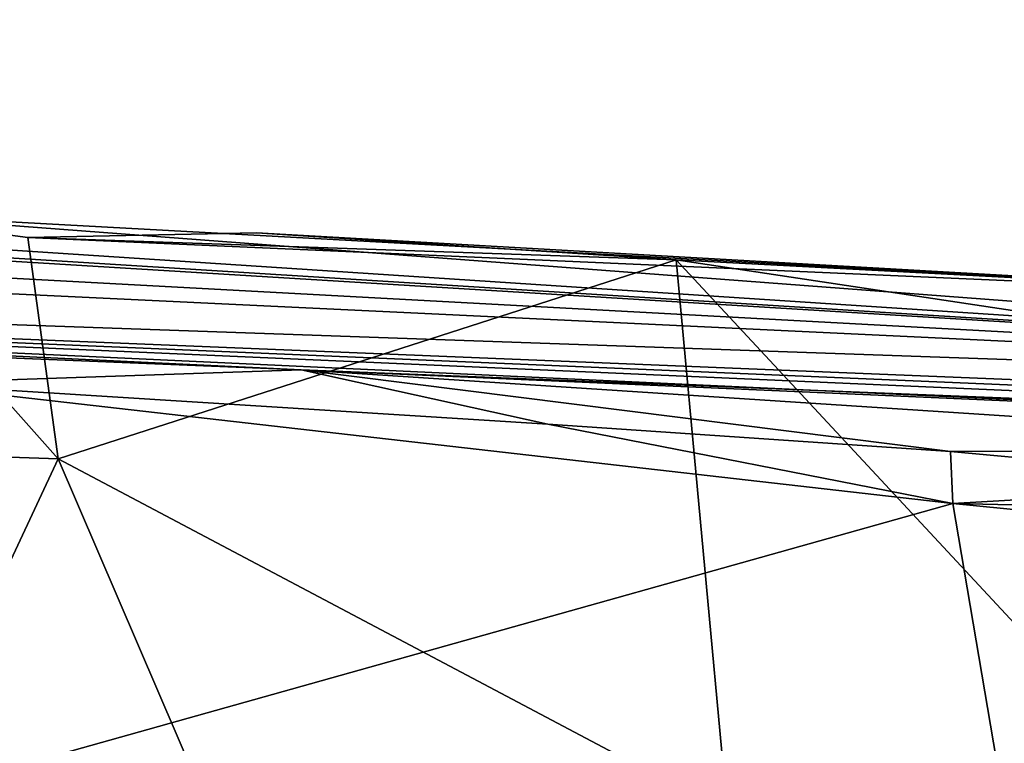
# Model space of a CAD drawing. Units: metres. Extents: x 22.82 to 26.62, y -0.14 to 3.66.
# Drawn here: x 25.33 to 25.74, y 3.35 to 3.65 of the extents above; entities that cross this region are included whole.
import ezdxf

# ---------------------------------------------------------------- set-up
doc = ezdxf.new("R2010")
doc.units = ezdxf.units.M

msp = doc.modelspace()

# ---------------------------------------------------------------- linework, layer by layer
at = {"layer": '1'}
for points in [[(23.78598, 3.61131, 1.4644), (23.32586, 3.65256, 3.37806), (26.34292, 3.48926, 1.6052)], [(23.32586, 3.65256, 3.37806), (24.29056, 3.61464, 4.22365), (26.34292, 3.48926, 1.6052)], [(24.29056, 3.61464, 4.22365), (24.58619, 3.59881, 4.28546), (26.34292, 3.48926, 1.6052)], [(23.78598, 3.61131, 1.4644), (26.34292, 3.48926, 1.6052), (24.30729, 3.5607, -1.52277)], [(26.34292, 3.48926, 1.6052), (24.58619, 3.59881, 4.28546), (24.81534, 3.58952, 4.29205)], [(26.34292, 3.48926, 1.6052), (24.81534, 3.58952, 4.29205), (25.25068, 3.57197, 4.24674)], [(25.08274, 3.47782, 4.35834), (25.34231, 3.46892, 4.30051), (25.25068, 3.57197, 4.24674)], [(25.25068, 3.57197, 4.24674), (25.34231, 3.46892, 4.30051), (25.32959, 3.56149, 4.24039)], [(26.34292, 3.48926, 1.6052), (25.25068, 3.57197, 4.24674), (25.90843, 3.53597, 3.50473)], [(25.90843, 3.53597, 3.50473), (25.25068, 3.57197, 4.24674), (25.32959, 3.56149, 4.24039)], [(25.44381, 3.50618, -1.42256), (24.90978, 3.52802, -1.51818), (24.30729, 3.5607, -1.52277)], [(25.44381, 3.50618, -1.42256), (24.30729, 3.5607, -1.52277), (26.53033, 3.46272, -0.2513)], [(26.53033, 3.46272, -0.2513), (24.30729, 3.5607, -1.52277), (26.44288, 3.47337, 0.30967)], [(26.44288, 3.47337, 0.30967), (24.30729, 3.5607, -1.52277), (26.58215, 3.4544, 0.69363)], [(24.30729, 3.5607, -1.52277), (26.34292, 3.48926, 1.6052), (26.54357, 3.46574, 0.95815)], [(26.58215, 3.4544, 0.69363), (24.30729, 3.5607, -1.52277), (26.54357, 3.46574, 0.95815)], [(25.90843, 3.53597, 3.50473), (25.32959, 3.56149, 4.24039), (25.4252, 3.56347, 4.20937)], [(25.4252, 3.56347, 4.20937), (25.32959, 3.56149, 4.24039), (25.60061, 3.55209, 4.17868)], [(25.60061, 3.55209, 4.17868), (25.32959, 3.56149, 4.24039), (25.34231, 3.46892, 4.30051)], [(25.90843, 3.53597, 3.50473), (25.4252, 3.56347, 4.20937), (25.60061, 3.55209, 4.17868)], [(25.34231, 3.46892, 4.30051), (25.62207, 3.32082, 4.30825), (25.60061, 3.55209, 4.17868)], [(25.60061, 3.55209, 4.17868), (25.62207, 3.32082, 4.30825), (25.93924, 3.18803, 4.25869)], [(25.90843, 3.53597, 3.50473), (25.60061, 3.55209, 4.17868), (25.7984, 3.54171, 4.1276)], [(25.60061, 3.55209, 4.17868), (25.80683, 3.52109, 4.14167), (25.7984, 3.54171, 4.1276)], [(25.60061, 3.55209, 4.17868), (25.93924, 3.18803, 4.25869), (25.80683, 3.52109, 4.14167)], [(25.27617, 3.50046, -1.57394), (24.90978, 3.52802, -1.51818), (25.44381, 3.50618, -1.42256)], [(25.27617, 3.50046, -1.57394), (25.44381, 3.50618, -1.42256), (25.54696, 3.48345, -1.57192)], [(25.54696, 3.48345, -1.57192), (25.44381, 3.50618, -1.42256), (25.71525, 3.47205, -1.56772)], [(25.44381, 3.50618, -1.42256), (25.94652, 3.47324, -1.40076), (25.71525, 3.47205, -1.56772)], [(25.94652, 3.47324, -1.40076), (25.44381, 3.50618, -1.42256), (26.32902, 3.4673, -0.99008)], [(25.44381, 3.50618, -1.42256), (26.53033, 3.46272, -0.2513), (26.32902, 3.4673, -0.99008)], [(25.18808, 3.30198, -1.6084), (25.27617, 3.50046, -1.57394), (25.71618, 3.45031, -1.5778)], [(25.71618, 3.45031, -1.5778), (25.27617, 3.50046, -1.57394), (25.54696, 3.48345, -1.57192)], [(25.71618, 3.45031, -1.5778), (25.54696, 3.48345, -1.57192), (25.71525, 3.47205, -1.56772)], [(25.08274, 3.47782, 4.35834), (25.26385, 3.30122, 4.47478), (25.34231, 3.46892, 4.30051)], [(25.86036, 3.45857, -1.56518), (25.71525, 3.47205, -1.56772), (25.94652, 3.47324, -1.40076)], [(25.71618, 3.45031, -1.5778), (25.71525, 3.47205, -1.56772), (25.86036, 3.45857, -1.56518)], [(25.34231, 3.46892, 4.30051), (25.26385, 3.30122, 4.47478), (25.44217, 3.23638, 4.45774)], [(25.34231, 3.46892, 4.30051), (25.44217, 3.23638, 4.45774), (25.62207, 3.32082, 4.30825)], [(25.71618, 3.45031, -1.5778), (25.86036, 3.45857, -1.56518), (26.11068, 3.44147, -1.55877)], [(25.18808, 3.30198, -1.6084), (25.71618, 3.45031, -1.5778), (25.78041, 3.07217, -1.57882)], [(25.71618, 3.45031, -1.5778), (26.11068, 3.44147, -1.55877), (26.43212, 3.37961, -1.5658)], [(25.78041, 3.07217, -1.57882), (25.71618, 3.45031, -1.5778), (26.43212, 3.37961, -1.5658)], [(25.11917, 3.3828, 5.29162), (25.16302, 3.3401, 5.37538), (25.45782, 3.23433, 5.35179)], [(25.11917, 3.3828, 5.29162), (25.45782, 3.23433, 5.35179), (25.26733, 3.34229, 5.23072)], [(25.2079, 3.33082, 6.57804), (25.13924, 3.37764, 6.73988), (25.35739, 3.28704, 6.51365)], [(25.13924, 3.37764, 6.73988), (25.15174, 3.37762, 6.94095), (25.35739, 3.28704, 6.51365)], [(25.15174, 3.37762, 6.94095), (25.25395, 3.28925, 6.86264), (25.42044, 3.2365, 6.56095)], [(25.35739, 3.28704, 6.51365), (25.15174, 3.37762, 6.94095), (25.42044, 3.2365, 6.56095)]]:
    msp.add_3dface(points, dxfattribs=at)

doc.saveas('drawing.dxf')
